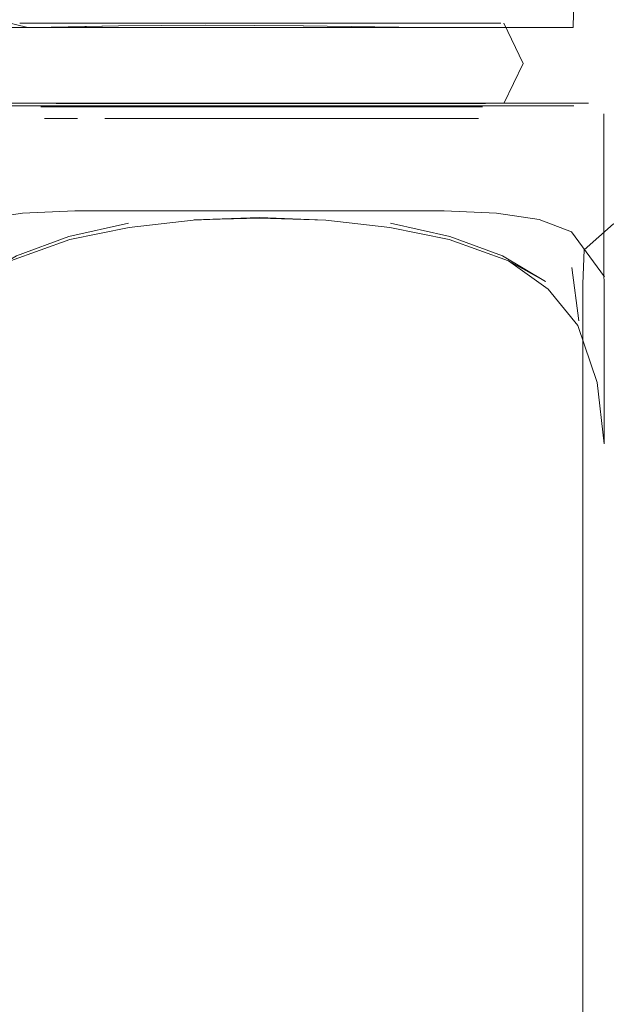
# Model space of a CAD drawing. Units: metres. Extents: x 5.05 to 13.76, y -7.77 to -0.99.
# Drawn here: x 11.36 to 11.37, y -6.04 to -6.01 of the extents above; entities that cross this region are included whole.
import ezdxf

# ---------------------------------------------------------------- set-up
doc = ezdxf.new("R2010")
doc.units = ezdxf.units.M
doc.header["$MEASUREMENT"] = 0

# ---------------------------------------------------------------- blocks, each defined once
blk = doc.blocks.new('d21931e4-dbb7-47fb-abe5-ee2b320ac736')
at = {"color": 253, "lineweight": 9, "true_color": 0x979fa5}
for p, q in [((11.366499, -6.009937), (11.364304, -6.009937)), ((11.367654, -6.009937), (11.368852, -6.009937)), ((11.357526, -6.012613), (11.357141, -6.012613))]:
    blk.add_line(p, q, dxfattribs=at)
at = {"color": 18, "lineweight": 9, "true_color": 0x000000}
for p, q in [((11.357022, -6.012598), (11.353983, -6.012598)), ((11.358757, -6.012598), (11.35586, -6.012598)), ((11.363086, -6.012598), (11.357022, -6.012598)), ((11.363086, -6.012598), (11.368607, -6.012598)), ((11.370311, -6.012598), (11.368607, -6.012598)), ((11.373856, -6.020359), (11.373856, -6.04256)), ((11.373856, -6.036939), (11.373856, -6.070327))]:
    blk.add_line(p, q, dxfattribs=at)
at = {"color": 250, "lineweight": 9, "true_color": 0x2c2c2c}
for p, q in [((11.373493, -6.018073), (11.373718, -6.019854)), ((11.373686, -6.020005), (11.372697, -6.018794))]:
    blk.add_line(p, q, dxfattribs=at)
at = {"color": 18, "lineweight": 9, "true_color": 0x000000}
for points in [[(11.373532, -6.010083), (11.374087, -5.985956), (11.374117, -5.984159), (11.3741, -5.982512), (11.374157, -5.980916)], [(11.353813, -6.009696), (11.355378, -6.010083), (11.357732, -6.010083), (11.355378, -6.010083)], [(11.373532, -6.010083), (11.366854, -6.010083), (11.356408, -6.010083), (11.354639, -6.010083)], [(11.371229, -6.009937), (11.371865, -6.011275)], [(11.371229, -6.012613), (11.371865, -6.011275)], [(11.35586, -6.012598)], [(11.358757, -6.012598), (11.363086, -6.012598), (11.365207, -6.012598)], [(11.365207, -6.012598), (11.37082, -6.012598)], [(11.372188, -6.012598), (11.370757, -6.012598)], [(11.374046, -6.012598), (11.372188, -6.012598)], [(11.374567, -6.023955), (11.374552, -6.012951)], [(11.352691, -6.016893), (11.353771, -6.016478), (11.355197, -6.016262), (11.356939, -6.01619), (11.355197, -6.016262)], [(11.356939, -6.01619), (11.363086, -6.016184), (11.369232, -6.01619)], [(11.370975, -6.016262), (11.369232, -6.01619), (11.370975, -6.016262), (11.3724, -6.016478), (11.37348, -6.016893), (11.374571, -6.018389)], [(11.365293, -6.016496), (11.363086, -6.016435), (11.360915, -6.016485), (11.363086, -6.016412)], [(11.382438, -6.016758), (11.37487, -6.016626), (11.373902, -6.01749)], [(11.373856, -6.036939), (11.373856, -6.020359), (11.373856, -6.018621), (11.373902, -6.01749)], [(11.373686, -6.020005), (11.374336, -6.021912), (11.374567, -6.023955)], [(11.373856, -6.04256)]]:
    blk.add_lwpolyline(points, dxfattribs=at)
for points in [[(11.35583, -6.01008), (11.354322, -6.010083), (11.356262, -6.010069), (11.354828, -6.010083)], [(11.364597, -6.010083), (11.36095, -6.010083), (11.357732, -6.010083), (11.368155, -6.010083), (11.371103, -6.010083), (11.367937, -6.01008), (11.371103, -6.010083)], [(11.370727, -6.010083), (11.367937, -6.01008), (11.370727, -6.010083), (11.367726, -6.010069)]]:
    blk.add_lwpolyline(points, close=True, dxfattribs=at)
at = {"color": 253, "lineweight": 9, "true_color": 0x979fa5}
for points in [[(11.36001, -6.009937), (11.358576, -6.009937), (11.356322, -6.009937), (11.355103, -6.009937)], [(11.357378, -6.009937), (11.356322, -6.009937), (11.355103, -6.009937)], [(11.355594, -6.010083), (11.357178, -6.010083), (11.359774, -6.010083), (11.36956, -6.010083), (11.371701, -6.010083), (11.370364, -6.010083), (11.367726, -6.010069), (11.364547, -6.010028)], [(11.364547, -6.010028), (11.361283, -6.01), (11.358387, -6.010028), (11.356261, -6.010069)], [(11.357378, -6.009937), (11.358576, -6.009937), (11.361521, -6.009937), (11.36001, -6.009937)], [(11.3608, -6.009937), (11.358051, -6.009937), (11.361927, -6.009937), (11.363115, -6.009937), (11.361521, -6.009937), (11.363115, -6.009937), (11.364709, -6.009937)], [(11.364304, -6.009937), (11.363115, -6.009937), (11.361927, -6.009937), (11.3608, -6.009937)], [(11.364709, -6.009937), (11.36622, -6.009937), (11.367654, -6.009937), (11.363115, -6.009937), (11.364304, -6.009937), (11.36543, -6.009937), (11.366499, -6.009937)], [(11.357378, -6.012613), (11.356322, -6.012613), (11.358576, -6.012613), (11.36001, -6.012613)], [(11.36001, -6.012613), (11.361521, -6.012613), (11.358576, -6.012613), (11.357378, -6.012613)], [(11.358838, -6.012613), (11.357526, -6.012613), (11.3608, -6.012613)], [(11.364304, -6.012613), (11.363115, -6.012613), (11.361927, -6.012613), (11.358838, -6.012613)], [(11.367654, -6.012613), (11.363115, -6.012613), (11.361521, -6.012613), (11.363115, -6.012613), (11.361927, -6.012613), (11.3608, -6.012613)], [(11.364304, -6.012613), (11.363115, -6.012613), (11.364709, -6.012613), (11.36622, -6.012613)], [(11.364304, -6.012613), (11.36543, -6.012613), (11.367393, -6.012613)], [(11.367393, -6.012613), (11.36543, -6.012613), (11.364304, -6.012613)], [(11.370611, -6.012613), (11.368852, -6.012613), (11.36622, -6.012613)], [(11.370611, -6.012613), (11.368852, -6.012613), (11.367654, -6.012613)]]:
    blk.add_lwpolyline(points, dxfattribs=at)
for points in [[(11.357526, -6.009937)], [(11.367393, -6.009937)], [(11.36818, -6.009937)], [(11.369908, -6.009937), (11.368852, -6.009937), (11.369908, -6.009937), (11.371128, -6.009937)], [(11.355619, -6.012613)], [(11.368704, -6.012613)], [(11.371229, -6.012613)]]:
    blk.add_lwpolyline(points, close=True, dxfattribs=at)
at = {"color": 250, "lineweight": 9, "true_color": 0x2c2c2c}
for points in [[(11.355084, -6.012686), (11.356812, -6.012686), (11.353668, -6.012686)], [(11.355804, -6.012725), (11.357845, -6.012725), (11.358977, -6.012725)], [(11.356227, -6.012725), (11.357845, -6.012725), (11.358977, -6.012725)], [(11.356227, -6.012725)], [(11.358774, -6.012686), (11.356812, -6.012686), (11.358774, -6.012686), (11.360891, -6.012686), (11.358774, -6.012686)], [(11.364523, -6.012725), (11.361648, -6.012725), (11.360262, -6.012725), (11.358977, -6.012725)], [(11.364523, -6.012725), (11.361648, -6.012725), (11.360262, -6.012725), (11.358977, -6.012725)], [(11.360891, -6.012686), (11.365281, -6.012686), (11.363086, -6.012686), (11.360891, -6.012686)], [(11.367195, -6.012725), (11.364523, -6.012725), (11.36591, -6.012725), (11.367195, -6.012725)], [(11.369254, -6.012725), (11.367195, -6.012725), (11.368327, -6.012725)], [(11.370513, -6.012725), (11.369254, -6.012725)], [(11.370513, -6.012725), (11.369254, -6.012725)], [(11.372503, -6.012686), (11.373558, -6.012686), (11.372503, -6.012686)], [(11.361674, -6.013106), (11.357938, -6.013106), (11.36586, -6.013106)], [(11.361674, -6.013106), (11.364498, -6.013106), (11.36586, -6.013106), (11.369144, -6.013106)], [(11.370381, -6.013106), (11.36586, -6.013106)], [(11.369144, -6.013106), (11.370238, -6.013106)], [(11.358726, -6.016603), (11.356742, -6.017049), (11.354995, -6.017689)], [(11.363086, -6.016412), (11.360879, -6.016496), (11.358747, -6.016741), (11.356767, -6.01714)], [(11.363086, -6.016412), (11.365293, -6.016496), (11.367425, -6.016741), (11.369405, -6.01714)], [(11.367446, -6.016603), (11.36943, -6.017049), (11.371177, -6.017689)], [(11.356767, -6.01714), (11.354798, -6.017854), (11.353475, -6.018794), (11.352486, -6.020005)], [(11.369405, -6.01714), (11.371374, -6.017854), (11.372697, -6.018794)], [(11.371177, -6.017689), (11.372608, -6.018542), (11.371374, -6.017854)]]:
    blk.add_lwpolyline(points, dxfattribs=at)
for points in [[(11.36936, -6.012686), (11.371088, -6.012686), (11.372503, -6.012686), (11.367398, -6.012686), (11.365281, -6.012686), (11.367398, -6.012686)], [(11.374426, -6.012686)], [(11.355933, -6.013106), (11.357028, -6.013106)]]:
    blk.add_lwpolyline(points, close=True, dxfattribs=at)
blk = doc.blocks.new('bda7b332-152f-4935-b250-bc68ee499e70')
at = {"color": 18, "lineweight": 9, "true_color": 0x000000}
for p, q in [((11.359544, -6.010083), (11.363048, -6.010083)), ((11.366854, -6.010083), (11.370211, -6.010083)), ((11.372139, -6.010083), (11.369879, -6.010083)), ((11.358757, -6.012598), (11.35586, -6.012598)), ((11.363086, -6.012598), (11.368607, -6.012598)), ((11.370311, -6.012598), (11.368607, -6.012598)), ((11.373856, -6.020359), (11.373856, -6.04256))]:
    blk.add_line(p, q, dxfattribs=at)
at = {"color": 253, "lineweight": 9, "true_color": 0x979fa5}
for p, q in [((11.367654, -6.009937), (11.368852, -6.009937)), ((11.357526, -6.012613), (11.357141, -6.012613))]:
    blk.add_line(p, q, dxfattribs=at)
at = {"color": 250, "lineweight": 9, "true_color": 0x2c2c2c}
for p, q in [((11.373493, -6.018073), (11.373718, -6.019854)), ((11.373686, -6.020005), (11.372697, -6.018794))]:
    blk.add_line(p, q, dxfattribs=at)
at = {"color": 253, "lineweight": 9, "true_color": 0x979fa5}
for points in [[(11.36001, -6.009937), (11.358576, -6.009937), (11.356322, -6.009937), (11.355103, -6.009937)], [(11.357378, -6.009937), (11.356322, -6.009937), (11.355103, -6.009937)], [(11.357378, -6.009937), (11.358576, -6.009937), (11.361521, -6.009937), (11.36001, -6.009937)], [(11.3608, -6.009937), (11.358051, -6.009937), (11.361927, -6.009937), (11.363115, -6.009937), (11.361521, -6.009937), (11.363115, -6.009937), (11.364709, -6.009937)], [(11.364304, -6.009937), (11.363115, -6.009937), (11.361927, -6.009937), (11.3608, -6.009937)], [(11.364709, -6.009937), (11.36622, -6.009937), (11.367654, -6.009937), (11.363115, -6.009937), (11.364304, -6.009937), (11.36543, -6.009937), (11.366499, -6.009937)], [(11.357378, -6.012613), (11.356322, -6.012613), (11.358576, -6.012613), (11.36001, -6.012613)], [(11.36001, -6.012613), (11.361521, -6.012613), (11.358576, -6.012613), (11.357378, -6.012613)], [(11.358838, -6.012613), (11.357526, -6.012613), (11.3608, -6.012613)], [(11.364304, -6.012613), (11.363115, -6.012613), (11.361927, -6.012613), (11.358838, -6.012613)], [(11.367654, -6.012613), (11.363115, -6.012613), (11.361521, -6.012613), (11.363115, -6.012613), (11.361927, -6.012613), (11.3608, -6.012613)], [(11.364304, -6.012613), (11.363115, -6.012613), (11.364709, -6.012613), (11.36622, -6.012613)], [(11.364304, -6.012613), (11.36543, -6.012613), (11.367393, -6.012613)], [(11.367393, -6.012613), (11.36543, -6.012613), (11.364304, -6.012613)], [(11.370611, -6.012613), (11.368852, -6.012613), (11.36622, -6.012613)], [(11.370611, -6.012613), (11.368852, -6.012613), (11.367654, -6.012613)]]:
    blk.add_lwpolyline(points, dxfattribs=at)
for points in [[(11.361283, -6.01), (11.364548, -6.010028), (11.367726, -6.010069), (11.370364, -6.010083), (11.372092, -6.010083), (11.363092, -6.010083), (11.357179, -6.010083), (11.355594, -6.010083), (11.358387, -6.010028)], [(11.357526, -6.009937)], [(11.367393, -6.009937)], [(11.36818, -6.009937)], [(11.369908, -6.009937), (11.368852, -6.009937), (11.369908, -6.009937), (11.371128, -6.009937)], [(11.355619, -6.012613)], [(11.368704, -6.012613)], [(11.371229, -6.012613)]]:
    blk.add_lwpolyline(points, close=True, dxfattribs=at)
at = {"color": 18, "lineweight": 9, "true_color": 0x000000}
for points in [[(11.373533, -6.010083), (11.371103, -6.010083)], [(11.373533, -6.010083)], [(11.35586, -6.012598)], [(11.358757, -6.012598), (11.363086, -6.012598), (11.365207, -6.012598)], [(11.365207, -6.012598), (11.37082, -6.012598)], [(11.372188, -6.012598), (11.370757, -6.012598)], [(11.352691, -6.016893), (11.353771, -6.016478), (11.355197, -6.016262), (11.356939, -6.01619), (11.355197, -6.016262)], [(11.356939, -6.01619), (11.363086, -6.016184), (11.369232, -6.01619)], [(11.370975, -6.016262), (11.369232, -6.01619), (11.370975, -6.016262), (11.3724, -6.016478), (11.37348, -6.016893), (11.374571, -6.018389)], [(11.365293, -6.016496), (11.363086, -6.016435), (11.360915, -6.016485), (11.363086, -6.016412)], [(11.382438, -6.016758), (11.37487, -6.016626), (11.373902, -6.01749)], [(11.373856, -6.036939), (11.373856, -6.020359), (11.373856, -6.018621), (11.373902, -6.01749)], [(11.373686, -6.020005), (11.374336, -6.021912), (11.374567, -6.023955)], [(11.373856, -6.04256)]]:
    blk.add_lwpolyline(points, dxfattribs=at)
at = {"color": 250, "lineweight": 9, "true_color": 0x2c2c2c}
for points in [[(11.355084, -6.012686), (11.356812, -6.012686), (11.353668, -6.012686)], [(11.355804, -6.012725), (11.357845, -6.012725), (11.358977, -6.012725)], [(11.356227, -6.012725), (11.357845, -6.012725), (11.358977, -6.012725)], [(11.356227, -6.012725)], [(11.358774, -6.012686), (11.356812, -6.012686), (11.358774, -6.012686), (11.360891, -6.012686), (11.358774, -6.012686)], [(11.364523, -6.012725), (11.361648, -6.012725), (11.360262, -6.012725), (11.358977, -6.012725)], [(11.364523, -6.012725), (11.361648, -6.012725), (11.360262, -6.012725), (11.358977, -6.012725)], [(11.360891, -6.012686), (11.365281, -6.012686), (11.363086, -6.012686), (11.360891, -6.012686)], [(11.367195, -6.012725), (11.364523, -6.012725), (11.36591, -6.012725), (11.367195, -6.012725)], [(11.369254, -6.012725), (11.367195, -6.012725), (11.368327, -6.012725)], [(11.370513, -6.012725), (11.369254, -6.012725)], [(11.370513, -6.012725), (11.369254, -6.012725)], [(11.372503, -6.012686), (11.373558, -6.012686), (11.372503, -6.012686)], [(11.361674, -6.013106), (11.357938, -6.013106), (11.36586, -6.013106)], [(11.361674, -6.013106), (11.364498, -6.013106), (11.36586, -6.013106), (11.369144, -6.013106)], [(11.369144, -6.013106), (11.370238, -6.013106)], [(11.358726, -6.016603), (11.356742, -6.017049), (11.354995, -6.017689)], [(11.363086, -6.016412), (11.360879, -6.016496), (11.358747, -6.016741), (11.356767, -6.01714)], [(11.363086, -6.016412), (11.365293, -6.016496), (11.367425, -6.016741), (11.369405, -6.01714)], [(11.367446, -6.016603), (11.36943, -6.017049), (11.371177, -6.017689)], [(11.356767, -6.01714), (11.354798, -6.017854), (11.353475, -6.018794), (11.352486, -6.020005)], [(11.369405, -6.01714), (11.371374, -6.017854), (11.372697, -6.018794)], [(11.371177, -6.017689), (11.372608, -6.018542), (11.371374, -6.017854)]]:
    blk.add_lwpolyline(points, dxfattribs=at)
for points in [[(11.36936, -6.012686), (11.371088, -6.012686), (11.372503, -6.012686), (11.367398, -6.012686), (11.365281, -6.012686), (11.367398, -6.012686)], [(11.374426, -6.012686)], [(11.355933, -6.013106), (11.357028, -6.013106)]]:
    blk.add_lwpolyline(points, close=True, dxfattribs=at)
blk = doc.blocks.new('af6fb39e-473d-4b9f-9a33-fa7d2fcd6697')
at = {"color": 18, "lineweight": 9, "true_color": 0x000000}
blk.add_line((11.373856, -6.036939), (11.373856, -6.070327), dxfattribs=at)
blk.add_lwpolyline([(11.35583, -6.01008), (11.354322, -6.010083)], close=True, dxfattribs=at)
for points in [[(11.371229, -6.009937), (11.371865, -6.011275)], [(11.371229, -6.012613), (11.371865, -6.011275)], [(11.374046, -6.012598), (11.372188, -6.012598)], [(11.374567, -6.023955), (11.374552, -6.012951)]]:
    blk.add_lwpolyline(points, dxfattribs=at)
at = {"color": 250, "lineweight": 9, "true_color": 0x2c2c2c}
blk.add_lwpolyline([(11.370381, -6.013106), (11.36586, -6.013106)], dxfattribs=at)
blk = doc.blocks.new('3c5ebce2-7840-4feb-929d-f9916b8798b7')
at = {"color": 253, "lineweight": 9, "true_color": 0x979fa5}
blk.add_line((11.366499, -6.009937), (11.364304, -6.009937), dxfattribs=at)
at = {"color": 18, "lineweight": 9, "true_color": 0x000000}
for p, q in [((11.357022, -6.012598), (11.353983, -6.012598)), ((11.363086, -6.012598), (11.357022, -6.012598))]:
    blk.add_line(p, q, dxfattribs=at)
blk = doc.blocks.new('2dd9e854-2ce0-4f6a-8d0e-55c12954a396')
at = {"color": 18, "lineweight": 9, "true_color": 0x000000}
blk.add_lwpolyline([(11.370975, -6.016262), (11.369232, -6.01619), (11.370975, -6.016262), (11.3724, -6.016478), (11.37348, -6.016893), (11.374571, -6.018389)], dxfattribs=at)
blk = doc.blocks.new('f00a3806-9dfb-46b3-8dbf-fad802143f76')
at = {"color": 18, "lineweight": 9, "true_color": 0x000000}
blk.add_line((11.373856, -6.020359), (11.373856, -6.04256), dxfattribs=at)
for points in [[(11.382438, -6.016758), (11.37487, -6.016626), (11.373902, -6.01749)], [(11.373856, -6.036939), (11.373856, -6.020359), (11.373856, -6.018621), (11.373902, -6.01749)], [(11.373856, -6.04256)]]:
    blk.add_lwpolyline(points, dxfattribs=at)
blk = doc.blocks.new('1552851a-324e-4435-ad53-00663f2e1a16')
at = {"color": 18, "lineweight": 9, "true_color": 0x000000}
for points in [[(11.352691, -6.016893), (11.353771, -6.016478), (11.355197, -6.016262), (11.356939, -6.01619), (11.355197, -6.016262)], [(11.356939, -6.01619), (11.363086, -6.016184), (11.369232, -6.01619)]]:
    blk.add_lwpolyline(points, dxfattribs=at)
blk = doc.blocks.new('0fa6e7f9-82eb-4859-9a3a-04214f9b2afe')
at = {"color": 250, "lineweight": 9, "true_color": 0x2c2c2c}
for points in [[(11.360891, -6.012686), (11.365281, -6.012686), (11.363086, -6.012686), (11.360891, -6.012686)], [(11.363086, -6.016412), (11.360879, -6.016496), (11.358747, -6.016741), (11.356767, -6.01714)], [(11.363086, -6.016412), (11.365293, -6.016496), (11.367425, -6.016741), (11.369405, -6.01714)]]:
    blk.add_lwpolyline(points, dxfattribs=at)
at = {"color": 18, "lineweight": 9, "true_color": 0x000000}
blk.add_lwpolyline([(11.365293, -6.016496), (11.363086, -6.016435), (11.360915, -6.016485), (11.363086, -6.016412)], dxfattribs=at)
blk = doc.blocks.new('dd48b4c3-31ec-4e59-9ebf-b6ba9919b206')
at = {"color": 250, "lineweight": 9, "true_color": 0x2c2c2c}
blk.add_lwpolyline([(11.358774, -6.012686), (11.356812, -6.012686), (11.358774, -6.012686), (11.360891, -6.012686), (11.358774, -6.012686)], dxfattribs=at)
blk = doc.blocks.new('0dd8d3f5-2187-4d98-9a7e-43e6ff1e0cee')
at = {"color": 250, "lineweight": 9, "true_color": 0x2c2c2c}
for points in [[(11.358726, -6.016603), (11.356742, -6.017049), (11.354995, -6.017689)], [(11.367446, -6.016603), (11.36943, -6.017049), (11.371177, -6.017689)]]:
    blk.add_lwpolyline(points, dxfattribs=at)
blk = doc.blocks.new('0031cc21-a2ed-4dc2-ad40-3cc4c70e61d2')
at = {"color": 250, "lineweight": 9, "true_color": 0x2c2c2c}
blk.add_lwpolyline([(11.36936, -6.012686), (11.371088, -6.012686), (11.372503, -6.012686), (11.367398, -6.012686), (11.365281, -6.012686), (11.367398, -6.012686)], close=True, dxfattribs=at)
blk = doc.blocks.new('c2cf25e5-c7e9-4e17-bc52-78a6e6ac3259')
at = {"color": 250, "lineweight": 9, "true_color": 0x2c2c2c}
for points in [[(11.356767, -6.01714), (11.354798, -6.017854), (11.353475, -6.018794), (11.352486, -6.020005)], [(11.369405, -6.01714), (11.371374, -6.017854), (11.372697, -6.018794)]]:
    blk.add_lwpolyline(points, dxfattribs=at)
blk = doc.blocks.new('3b633c25-2877-4283-b023-0a4c12ac52f8')
at = {"color": 250, "lineweight": 9, "true_color": 0x2c2c2c}
for p, q in [((11.352679, -6.018072), (11.352454, -6.019856)), ((11.373493, -6.018073), (11.373718, -6.019854))]:
    blk.add_line(p, q, dxfattribs=at)
blk.add_lwpolyline([(11.355084, -6.012686), (11.356812, -6.012686), (11.353668, -6.012686)], dxfattribs=at)
blk = doc.blocks.new('2469d867-de9d-4b5f-a44b-c3786aebf2f8')
at = {"color": 18, "lineweight": 9, "true_color": 0x000000}
blk.add_lwpolyline([(11.364597, -6.010083), (11.36095, -6.010083), (11.357732, -6.010083), (11.368155, -6.010083), (11.371103, -6.010083), (11.367937, -6.01008), (11.371103, -6.010083)], close=True, dxfattribs=at)
blk = doc.blocks.new('86b4458f-a6d2-422e-8993-77842b53a37e')
at = {"color": 250, "lineweight": 9, "true_color": 0x2c2c2c}
blk.add_lwpolyline([(11.371177, -6.017689), (11.372608, -6.018542), (11.371374, -6.017854)], dxfattribs=at)
blk = doc.blocks.new('3826cf59-0324-407d-b87c-20c582d4f3a1')
at = {"color": 18, "lineweight": 9, "true_color": 0x000000}
blk.add_line((11.363086, -6.012598), (11.368607, -6.012598), dxfattribs=at)
at = {"color": 253, "lineweight": 9, "true_color": 0x979fa5}
for points in [[(11.36001, -6.009937), (11.358576, -6.009937), (11.356322, -6.009937), (11.355103, -6.009937)], [(11.355594, -6.010083), (11.357178, -6.010083), (11.359774, -6.010083), (11.36956, -6.010083), (11.371701, -6.010083), (11.370364, -6.010083), (11.367726, -6.010069), (11.364547, -6.010028)], [(11.364547, -6.010028), (11.361283, -6.01), (11.358387, -6.010028), (11.356261, -6.010069)], [(11.357378, -6.009937), (11.358576, -6.009937), (11.361521, -6.009937), (11.36001, -6.009937)], [(11.3608, -6.009937), (11.358051, -6.009937), (11.361927, -6.009937), (11.363115, -6.009937), (11.361521, -6.009937), (11.363115, -6.009937), (11.364709, -6.009937)], [(11.364709, -6.009937), (11.36622, -6.009937), (11.367654, -6.009937), (11.363115, -6.009937), (11.364304, -6.009937), (11.36543, -6.009937), (11.366499, -6.009937)], [(11.36001, -6.012613), (11.361521, -6.012613), (11.358576, -6.012613), (11.357378, -6.012613)], [(11.367654, -6.012613), (11.363115, -6.012613), (11.361521, -6.012613), (11.363115, -6.012613), (11.361927, -6.012613), (11.3608, -6.012613)], [(11.364304, -6.012613), (11.363115, -6.012613), (11.364709, -6.012613), (11.36622, -6.012613)], [(11.370611, -6.012613), (11.368852, -6.012613), (11.36622, -6.012613)]]:
    blk.add_lwpolyline(points, dxfattribs=at)
at = {"color": 18, "lineweight": 9, "true_color": 0x000000}
blk.add_lwpolyline([(11.358757, -6.012598), (11.363086, -6.012598), (11.365207, -6.012598)], dxfattribs=at)
at = {"color": 250, "lineweight": 9, "true_color": 0x2c2c2c}
for points in [[(11.364523, -6.012725), (11.361648, -6.012725), (11.360262, -6.012725), (11.358977, -6.012725)], [(11.367195, -6.012725), (11.364523, -6.012725), (11.36591, -6.012725), (11.367195, -6.012725)], [(11.361674, -6.013106), (11.357938, -6.013106), (11.36586, -6.013106)]]:
    blk.add_lwpolyline(points, dxfattribs=at)
blk = doc.blocks.new('b9895077-0da8-4ef5-af0c-1af247f00977')
at = {"color": 253, "lineweight": 9, "true_color": 0x979fa5}
blk.add_line((11.367654, -6.009937), (11.368852, -6.009937), dxfattribs=at)
at = {"color": 18, "lineweight": 9, "true_color": 0x000000}
blk.add_line((11.358757, -6.012598), (11.35586, -6.012598), dxfattribs=at)
at = {"color": 253, "lineweight": 9, "true_color": 0x979fa5}
blk.add_lwpolyline([(11.357378, -6.012613), (11.356322, -6.012613), (11.358576, -6.012613), (11.36001, -6.012613)], dxfattribs=at)
at = {"color": 250, "lineweight": 9, "true_color": 0x2c2c2c}
for points in [[(11.364523, -6.012725), (11.361648, -6.012725), (11.360262, -6.012725), (11.358977, -6.012725)], [(11.361674, -6.013106), (11.364498, -6.013106), (11.36586, -6.013106), (11.369144, -6.013106)]]:
    blk.add_lwpolyline(points, dxfattribs=at)
blk = doc.blocks.new('720cafca-9d1e-4f3e-8590-624b1f20b342')
at = {"color": 250, "lineweight": 9, "true_color": 0x2c2c2c}
blk.add_line((11.373686, -6.020005), (11.372697, -6.018794), dxfattribs=at)
at = {"color": 253, "lineweight": 9, "true_color": 0x979fa5}
for points in [[(11.357378, -6.009937), (11.356322, -6.009937), (11.355103, -6.009937)], [(11.364304, -6.009937), (11.363115, -6.009937), (11.361927, -6.009937), (11.3608, -6.009937)], [(11.364304, -6.012613), (11.363115, -6.012613), (11.361927, -6.012613), (11.358838, -6.012613)], [(11.364304, -6.012613), (11.36543, -6.012613), (11.367393, -6.012613)], [(11.367393, -6.012613), (11.36543, -6.012613), (11.364304, -6.012613)], [(11.370611, -6.012613), (11.368852, -6.012613), (11.367654, -6.012613)]]:
    blk.add_lwpolyline(points, dxfattribs=at)
at = {"color": 250, "lineweight": 9, "true_color": 0x2c2c2c}
for points in [[(11.353668, -6.012686), (11.352614, -6.012686)], [(11.356227, -6.012725), (11.357845, -6.012725), (11.358977, -6.012725)], [(11.372503, -6.012686), (11.373558, -6.012686), (11.372503, -6.012686)]]:
    blk.add_lwpolyline(points, dxfattribs=at)
blk = doc.blocks.new('c4faa8f9-2ba7-4e1c-9533-46ad13f85455')
at = {"color": 18, "lineweight": 9, "true_color": 0x000000}
blk.add_line((11.370311, -6.012598), (11.368607, -6.012598), dxfattribs=at)
blk = doc.blocks.new('574a6591-5123-46c9-b2ee-7aa5b113a648')
at = {"color": 18, "lineweight": 9, "true_color": 0x000000}
blk.add_lwpolyline([(11.370727, -6.010083), (11.367937, -6.01008), (11.370727, -6.010083), (11.367726, -6.010069)], close=True, dxfattribs=at)
at = {"color": 250, "lineweight": 9, "true_color": 0x2c2c2c}
for points in [[(11.355804, -6.012725), (11.357845, -6.012725), (11.358977, -6.012725)], [(11.369254, -6.012725), (11.367195, -6.012725), (11.368327, -6.012725)]]:
    blk.add_lwpolyline(points, dxfattribs=at)
blk = doc.blocks.new('cbfc69b0-2c13-418b-bd5f-b8c4c70b73c2')
at = {"color": 253, "lineweight": 9, "true_color": 0x979fa5}
blk.add_lwpolyline([(11.367393, -6.009937)], close=True, dxfattribs=at)
blk = doc.blocks.new('2fe6619c-741a-4c26-b9b7-dca44d7bf904')
at = {"color": 253, "lineweight": 9, "true_color": 0x979fa5}
blk.add_lwpolyline([(11.369908, -6.009937), (11.368852, -6.009937), (11.369908, -6.009937), (11.371128, -6.009937)], close=True, dxfattribs=at)
blk.add_lwpolyline([(11.358838, -6.012613), (11.357526, -6.012613), (11.3608, -6.012613)], dxfattribs=at)
at = {"color": 250, "lineweight": 9, "true_color": 0x2c2c2c}
blk.add_lwpolyline([(11.374426, -6.012686)], close=True, dxfattribs=at)
at = {"color": 18, "lineweight": 9, "true_color": 0x000000}
blk.add_lwpolyline([(11.373686, -6.020005), (11.374336, -6.021912), (11.374567, -6.023955)], dxfattribs=at)
blk = doc.blocks.new('d6af8f1d-6a45-43c1-8cc1-1de6bdb5bd97')
at = {"color": 250, "lineweight": 9, "true_color": 0x2c2c2c}
for points in [[(11.370513, -6.012725), (11.369254, -6.012725)], [(11.369144, -6.013106), (11.370238, -6.013106)]]:
    blk.add_lwpolyline(points, dxfattribs=at)
blk.add_lwpolyline([(11.355933, -6.013106), (11.357028, -6.013106)], close=True, dxfattribs=at)
blk = doc.blocks.new('564941c6-f561-434e-974f-d28808ac79ba')
at = {"color": 18, "lineweight": 9, "true_color": 0x000000}
blk.add_lwpolyline([(11.353813, -6.009696), (11.355378, -6.010083), (11.357732, -6.010083), (11.355378, -6.010083)], dxfattribs=at)
blk = doc.blocks.new('d7b79bdc-f9e5-4a0a-872c-2cc9147f1c51')
at = {"color": 18, "lineweight": 9, "true_color": 0x000000}
blk.add_lwpolyline([(11.35583, -6.01008), (11.354322, -6.010083), (11.356262, -6.010069), (11.354828, -6.010083)], close=True, dxfattribs=at)
at = {"color": 253, "lineweight": 9, "true_color": 0x979fa5}
for points in [[(11.357526, -6.009937)], [(11.36818, -6.009937)]]:
    blk.add_lwpolyline(points, close=True, dxfattribs=at)
blk = doc.blocks.new('9791e428-16af-49ac-b5e0-808334ea78fb')
at = {"color": 253, "lineweight": 9, "true_color": 0x979fa5}
for points in [[(11.355619, -6.012613)], [(11.371229, -6.012613)]]:
    blk.add_lwpolyline(points, close=True, dxfattribs=at)
at = {"color": 18, "lineweight": 9, "true_color": 0x000000}
for points in [[(11.35586, -6.012598)], [(11.365207, -6.012598), (11.37082, -6.012598)]]:
    blk.add_lwpolyline(points, dxfattribs=at)
at = {"color": 250, "lineweight": 9, "true_color": 0x2c2c2c}
for points in [[(11.356227, -6.012725)], [(11.370513, -6.012725), (11.369254, -6.012725)]]:
    blk.add_lwpolyline(points, dxfattribs=at)
blk = doc.blocks.new('52e1ca99-9f4c-4435-abef-58905ac9ec59')
at = {"color": 253, "lineweight": 9, "true_color": 0x979fa5}
blk.add_line((11.357526, -6.012613), (11.357141, -6.012613), dxfattribs=at)
blk.add_lwpolyline([(11.368704, -6.012613)], close=True, dxfattribs=at)
blk = doc.blocks.new('56eb6f1f-ef59-4bbf-a3f6-0ea0c711470c')
at = {"color": 18, "lineweight": 9, "true_color": 0x000000}
blk.add_lwpolyline([(11.372188, -6.012598), (11.370757, -6.012598)], dxfattribs=at)
blk = doc.blocks.new('7bb5cde8-1580-4ba5-80ab-957919c8a91d')
at = {"color": 18, "lineweight": 9, "true_color": 0x000000}
for points in [[(11.373532, -6.010083), (11.366854, -6.010083), (11.356408, -6.010083), (11.354639, -6.010083)], [(11.371229, -6.009937), (11.371865, -6.011275)], [(11.371229, -6.012613), (11.371865, -6.011275)], [(11.374046, -6.012598), (11.372188, -6.012598)], [(11.374567, -6.023955), (11.374552, -6.012951)]]:
    blk.add_lwpolyline(points, dxfattribs=at)
at = {"color": 250, "lineweight": 9, "true_color": 0x2c2c2c}
blk.add_lwpolyline([(11.370381, -6.013106), (11.36586, -6.013106)], dxfattribs=at)
blk = doc.blocks.new('8519b71a-a095-4d21-ace4-d3c98d9018c7')
at = {"color": 18, "lineweight": 9, "true_color": 0x000000}
blk.add_lwpolyline([(11.373532, -6.010083), (11.374087, -5.985956), (11.374117, -5.984159), (11.3741, -5.982512), (11.374157, -5.980916)], dxfattribs=at)
blk = doc.blocks.new('9110e0d7-5d3d-4bc4-8348-e3358add2023')
at = {"color": 18, "lineweight": 9, "true_color": 0x000000}
blk.add_line((11.373856, -6.036939), (11.373856, -6.070327), dxfattribs=at)
blk = doc.blocks.new('29e0121f-59ba-4986-b987-6e7ff4e1806b')
at = {"color": 253, "lineweight": 9, "true_color": 0x979fa5}
blk.add_line((11.366499, -6.009937), (11.364304, -6.009937), dxfattribs=at)
blk = doc.blocks.new('6083050f-1570-4288-abf7-738dfade8af7')
at = {"color": 18, "lineweight": 9, "true_color": 0x000000}
blk.add_line((11.357022, -6.012598), (11.353983, -6.012598), dxfattribs=at)
blk = doc.blocks.new('b8302350-7e5c-4512-9b9d-1e4994c55409')
at = {"color": 18, "lineweight": 9, "true_color": 0x000000}
blk.add_line((11.363086, -6.012598), (11.357022, -6.012598), dxfattribs=at)
blk = doc.blocks.new('b6469b17-d3ed-4ae6-aa63-d83184830749')
at = {"color": 18, "lineweight": 9, "true_color": 0x000000}
blk.add_lwpolyline([(11.370975, -6.016262), (11.369232, -6.01619), (11.370975, -6.016262), (11.3724, -6.016478), (11.37348, -6.016893), (11.374571, -6.018389)], dxfattribs=at)
blk = doc.blocks.new('3376589a-f7f4-4e40-a0e1-6f2c97ebad91')
at = {"color": 18, "lineweight": 9, "true_color": 0x000000}
for points in [[(11.382438, -6.016758), (11.37487, -6.016626), (11.373902, -6.01749)], [(11.373856, -6.036939), (11.373856, -6.020359), (11.373856, -6.018621), (11.373902, -6.01749)], [(11.373856, -6.04256)]]:
    blk.add_lwpolyline(points, dxfattribs=at)
blk = doc.blocks.new('fa7eb68d-fca0-443b-9f1f-badf6a2065bc')
at = {"color": 18, "lineweight": 9, "true_color": 0x000000}
blk.add_line((11.373856, -6.020359), (11.373856, -6.04256), dxfattribs=at)
blk = doc.blocks.new('80b921a1-6ac4-406f-852d-c25694d572dc')
at = {"color": 18, "lineweight": 9, "true_color": 0x000000}
for points in [[(11.352691, -6.016893), (11.353771, -6.016478), (11.355197, -6.016262), (11.356939, -6.01619), (11.355197, -6.016262)], [(11.356939, -6.01619), (11.363086, -6.016184), (11.369232, -6.01619)]]:
    blk.add_lwpolyline(points, dxfattribs=at)
blk = doc.blocks.new('82fad147-23f5-4e84-8572-6ad7c758f317')
at = {"color": 250, "lineweight": 9, "true_color": 0x2c2c2c}
for points in [[(11.358774, -6.012686), (11.356812, -6.012686), (11.358774, -6.012686), (11.360891, -6.012686), (11.358774, -6.012686)], [(11.360891, -6.012686), (11.365281, -6.012686), (11.363086, -6.012686), (11.360891, -6.012686)], [(11.363086, -6.016412), (11.360879, -6.016496), (11.358747, -6.016741), (11.356767, -6.01714)], [(11.363086, -6.016412), (11.365293, -6.016496), (11.367425, -6.016741), (11.369405, -6.01714)]]:
    blk.add_lwpolyline(points, dxfattribs=at)
at = {"color": 18, "lineweight": 9, "true_color": 0x000000}
blk.add_lwpolyline([(11.365293, -6.016496), (11.363086, -6.016435), (11.360915, -6.016485), (11.363086, -6.016412)], dxfattribs=at)
blk = doc.blocks.new('de5e3065-c216-42ad-8ad6-5241c1096d14')
at = {"color": 250, "lineweight": 9, "true_color": 0x2c2c2c}
blk.add_lwpolyline([(11.36936, -6.012686), (11.371088, -6.012686), (11.372503, -6.012686), (11.367398, -6.012686), (11.365281, -6.012686), (11.367398, -6.012686)], close=True, dxfattribs=at)
for points in [[(11.358726, -6.016603), (11.356742, -6.017049), (11.354995, -6.017689)], [(11.367446, -6.016603), (11.36943, -6.017049), (11.371177, -6.017689)]]:
    blk.add_lwpolyline(points, dxfattribs=at)
blk = doc.blocks.new('fb14cc32-a77c-40f0-aac8-b6f374447ff2')
at = {"color": 18, "lineweight": 9, "true_color": 0x000000}
blk.add_line((11.366854, -6.010083), (11.370211, -6.010083), dxfattribs=at)
blk = doc.blocks.new('2436bf19-26af-4f50-a03b-dc4ee68fc347')
at = {"color": 18, "lineweight": 9, "true_color": 0x000000}
blk.add_line((11.359544, -6.010083), (11.363048, -6.010083), dxfattribs=at)
at = {"color": 250, "lineweight": 9, "true_color": 0x2c2c2c}
for points in [[(11.356767, -6.01714), (11.354798, -6.017854), (11.353475, -6.018794), (11.352486, -6.020005)], [(11.369405, -6.01714), (11.371374, -6.017854), (11.372697, -6.018794)]]:
    blk.add_lwpolyline(points, dxfattribs=at)
blk = doc.blocks.new('84671456-7b31-49c8-a5b9-d328660eaec1')
at = {"color": 250, "lineweight": 9, "true_color": 0x2c2c2c}
blk.add_lwpolyline([(11.355084, -6.012686), (11.356812, -6.012686), (11.353668, -6.012686)], dxfattribs=at)
blk = doc.blocks.new('d7cf11a4-b721-4de3-853b-a776c347e301')
at = {"color": 253, "lineweight": 9, "true_color": 0x979fa5}
blk.add_lwpolyline([(11.361283, -6.01), (11.364548, -6.010028), (11.367726, -6.010069), (11.370364, -6.010083), (11.372092, -6.010083), (11.363092, -6.010083), (11.357179, -6.010083), (11.355594, -6.010083), (11.358387, -6.010028)], close=True, dxfattribs=at)
blk = doc.blocks.new('20c01cc9-6b5a-4e54-a552-a3d5d79b016b')
at = {"color": 250, "lineweight": 9, "true_color": 0x2c2c2c}
for p, q in [((11.352679, -6.018072), (11.352454, -6.019856)), ((11.373493, -6.018073), (11.373718, -6.019854))]:
    blk.add_line(p, q, dxfattribs=at)
blk = doc.blocks.new('358e8029-3ae0-40f4-b459-505fd1561284')
at = {"color": 250, "lineweight": 9, "true_color": 0x2c2c2c}
for points in [[(11.354995, -6.017689), (11.353563, -6.018542), (11.354798, -6.017854)], [(11.371177, -6.017689), (11.372608, -6.018542), (11.371374, -6.017854)]]:
    blk.add_lwpolyline(points, dxfattribs=at)
blk = doc.blocks.new('acf40eb4-ab65-4ad3-af16-38a772670772')
at = {"color": 18, "lineweight": 9, "true_color": 0x000000}
blk.add_line((11.363086, -6.012598), (11.368607, -6.012598), dxfattribs=at)
at = {"color": 253, "lineweight": 9, "true_color": 0x979fa5}
for points in [[(11.3608, -6.009937), (11.358051, -6.009937), (11.361927, -6.009937), (11.363115, -6.009937), (11.361521, -6.009937), (11.363115, -6.009937), (11.364709, -6.009937)], [(11.364709, -6.009937), (11.36622, -6.009937), (11.367654, -6.009937), (11.363115, -6.009937), (11.364304, -6.009937), (11.36543, -6.009937), (11.366499, -6.009937)], [(11.36001, -6.012613), (11.361521, -6.012613), (11.358576, -6.012613), (11.357378, -6.012613)], [(11.367654, -6.012613), (11.363115, -6.012613), (11.361521, -6.012613), (11.363115, -6.012613), (11.361927, -6.012613), (11.3608, -6.012613)], [(11.364304, -6.012613), (11.363115, -6.012613), (11.364709, -6.012613), (11.36622, -6.012613)]]:
    blk.add_lwpolyline(points, dxfattribs=at)
at = {"color": 18, "lineweight": 9, "true_color": 0x000000}
blk.add_lwpolyline([(11.358757, -6.012598), (11.363086, -6.012598), (11.365207, -6.012598)], dxfattribs=at)
blk = doc.blocks.new('554f49d4-d1a6-4883-a709-a0c29057d672')
at = {"color": 18, "lineweight": 9, "true_color": 0x000000}
blk.add_line((11.372139, -6.010083), (11.369879, -6.010083), dxfattribs=at)
blk = doc.blocks.new('82e836b7-3f8e-46bc-9625-2c1e776a09eb')
at = {"color": 253, "lineweight": 9, "true_color": 0x979fa5}
for points in [[(11.36001, -6.009937), (11.358576, -6.009937), (11.356322, -6.009937), (11.355103, -6.009937)], [(11.357378, -6.009937), (11.358576, -6.009937), (11.361521, -6.009937), (11.36001, -6.009937)], [(11.370611, -6.012613), (11.368852, -6.012613), (11.36622, -6.012613)]]:
    blk.add_lwpolyline(points, dxfattribs=at)
at = {"color": 250, "lineweight": 9, "true_color": 0x2c2c2c}
for points in [[(11.364523, -6.012725), (11.361648, -6.012725), (11.360262, -6.012725), (11.358977, -6.012725)], [(11.367195, -6.012725), (11.364523, -6.012725), (11.36591, -6.012725), (11.367195, -6.012725)], [(11.361674, -6.013106), (11.357938, -6.013106), (11.36586, -6.013106)]]:
    blk.add_lwpolyline(points, dxfattribs=at)
blk = doc.blocks.new('9fd56dc4-d37c-4cfd-91fd-a275d4dbd520')
at = {"color": 253, "lineweight": 9, "true_color": 0x979fa5}
blk.add_line((11.367654, -6.009937), (11.368852, -6.009937), dxfattribs=at)
blk.add_lwpolyline([(11.357378, -6.012613), (11.356322, -6.012613), (11.358576, -6.012613), (11.36001, -6.012613)], dxfattribs=at)
at = {"color": 250, "lineweight": 9, "true_color": 0x2c2c2c}
for points in [[(11.364523, -6.012725), (11.361648, -6.012725), (11.360262, -6.012725), (11.358977, -6.012725)], [(11.361674, -6.013106), (11.364498, -6.013106), (11.36586, -6.013106), (11.369144, -6.013106)]]:
    blk.add_lwpolyline(points, dxfattribs=at)
blk = doc.blocks.new('5d364f00-1439-4d94-89e2-51c8c152db53')
at = {"color": 18, "lineweight": 9, "true_color": 0x000000}
for p, q in [((11.358757, -6.012598), (11.35586, -6.012598)), ((11.370311, -6.012598), (11.368607, -6.012598))]:
    blk.add_line(p, q, dxfattribs=at)
at = {"color": 250, "lineweight": 9, "true_color": 0x2c2c2c}
blk.add_line((11.373686, -6.020005), (11.372697, -6.018794), dxfattribs=at)
at = {"color": 253, "lineweight": 9, "true_color": 0x979fa5}
for points in [[(11.357378, -6.009937), (11.356322, -6.009937), (11.355103, -6.009937)], [(11.364304, -6.009937), (11.363115, -6.009937), (11.361927, -6.009937), (11.3608, -6.009937)], [(11.364304, -6.012613), (11.363115, -6.012613), (11.361927, -6.012613), (11.358838, -6.012613)], [(11.364304, -6.012613), (11.36543, -6.012613), (11.367393, -6.012613)], [(11.367393, -6.012613), (11.36543, -6.012613), (11.364304, -6.012613)], [(11.370611, -6.012613), (11.368852, -6.012613), (11.367654, -6.012613)]]:
    blk.add_lwpolyline(points, dxfattribs=at)
blk.add_lwpolyline([(11.367393, -6.009937)], close=True, dxfattribs=at)
at = {"color": 250, "lineweight": 9, "true_color": 0x2c2c2c}
for points in [[(11.355804, -6.012725), (11.357845, -6.012725), (11.358977, -6.012725)], [(11.356227, -6.012725), (11.357845, -6.012725), (11.358977, -6.012725)], [(11.369254, -6.012725), (11.367195, -6.012725), (11.368327, -6.012725)], [(11.372503, -6.012686), (11.373558, -6.012686), (11.372503, -6.012686)]]:
    blk.add_lwpolyline(points, dxfattribs=at)
blk = doc.blocks.new('bb794889-37f6-4835-9e98-030dc86eb125')
at = {"color": 253, "lineweight": 9, "true_color": 0x979fa5}
blk.add_lwpolyline([(11.369908, -6.009937), (11.368852, -6.009937), (11.369908, -6.009937), (11.371128, -6.009937)], close=True, dxfattribs=at)
at = {"color": 18, "lineweight": 9, "true_color": 0x000000}
blk.add_lwpolyline([(11.373686, -6.020005), (11.374336, -6.021912), (11.374567, -6.023955)], dxfattribs=at)
blk = doc.blocks.new('b715a4f0-56db-4483-b74a-e108271eb66c')
at = {"color": 253, "lineweight": 9, "true_color": 0x979fa5}
blk.add_lwpolyline([(11.358838, -6.012613), (11.357526, -6.012613), (11.3608, -6.012613)], dxfattribs=at)
at = {"color": 250, "lineweight": 9, "true_color": 0x2c2c2c}
for points in [[(11.370513, -6.012725), (11.369254, -6.012725)], [(11.369144, -6.013106), (11.370238, -6.013106)]]:
    blk.add_lwpolyline(points, dxfattribs=at)
for points in [[(11.374426, -6.012686)], [(11.355933, -6.013106), (11.357028, -6.013106)]]:
    blk.add_lwpolyline(points, close=True, dxfattribs=at)
blk = doc.blocks.new('4c09113a-1834-436d-a07a-bbfad8695c64')
at = {"color": 253, "lineweight": 9, "true_color": 0x979fa5}
for points in [[(11.357526, -6.009937)], [(11.36818, -6.009937)]]:
    blk.add_lwpolyline(points, close=True, dxfattribs=at)
blk = doc.blocks.new('ac65c3ee-be68-4650-90dd-ed5c51f06340')
at = {"color": 253, "lineweight": 9, "true_color": 0x979fa5}
for points in [[(11.355619, -6.012613)], [(11.371229, -6.012613)]]:
    blk.add_lwpolyline(points, close=True, dxfattribs=at)
blk = doc.blocks.new('53a676c0-4bf8-4d92-b956-3da166e5175b')
at = {"color": 18, "lineweight": 9, "true_color": 0x000000}
for points in [[(11.35586, -6.012598)], [(11.365207, -6.012598), (11.37082, -6.012598)]]:
    blk.add_lwpolyline(points, dxfattribs=at)
at = {"color": 250, "lineweight": 9, "true_color": 0x2c2c2c}
for points in [[(11.356227, -6.012725)], [(11.370513, -6.012725), (11.369254, -6.012725)]]:
    blk.add_lwpolyline(points, dxfattribs=at)
blk = doc.blocks.new('0d39b62f-cb0d-4cf7-a365-9294bb9775fc')
at = {"color": 253, "lineweight": 9, "true_color": 0x979fa5}
blk.add_line((11.357526, -6.012613), (11.357141, -6.012613), dxfattribs=at)
blk.add_lwpolyline([(11.368704, -6.012613)], close=True, dxfattribs=at)
blk = doc.blocks.new('9a329503-16a5-475b-9150-53bd4682f201')
at = {"color": 18, "lineweight": 9, "true_color": 0x000000}
for points in [[(11.373533, -6.010083), (11.371103, -6.010083)], [(11.373533, -6.010083)], [(11.372188, -6.012598), (11.370757, -6.012598)]]:
    blk.add_lwpolyline(points, dxfattribs=at)
blk = doc.blocks.new('7f290f97-431c-40c3-a17b-7b29d040f8fa')
at = {"color": 18, "lineweight": 9, "true_color": 0x000000}
blk.add_lwpolyline([(11.35583, -6.01008), (11.354322, -6.010083)], close=True, dxfattribs=at)
for points in [[(11.371229, -6.009937), (11.371865, -6.011275)], [(11.371229, -6.012613), (11.371865, -6.011275)], [(11.374046, -6.012598), (11.372188, -6.012598)], [(11.374567, -6.023955), (11.374552, -6.012951)]]:
    blk.add_lwpolyline(points, dxfattribs=at)
at = {"color": 250, "lineweight": 9, "true_color": 0x2c2c2c}
blk.add_lwpolyline([(11.370381, -6.013106), (11.36586, -6.013106)], dxfattribs=at)
blk = doc.blocks.new('d30fd278-a225-4f99-adc6-ce8c0143fcc8')
at = {"color": 18, "lineweight": 9, "true_color": 0x000000}
blk.add_line((11.373856, -6.036939), (11.373856, -6.070327), dxfattribs=at)
blk = doc.blocks.new('71185a81-b1dd-4642-b7a5-7c3d5a5f5450')
at = {"color": 253, "lineweight": 9, "true_color": 0x979fa5}
blk.add_line((11.366499, -6.009937), (11.364304, -6.009937), dxfattribs=at)
at = {"color": 18, "lineweight": 9, "true_color": 0x000000}
blk.add_line((11.357022, -6.012598), (11.353983, -6.012598), dxfattribs=at)
blk = doc.blocks.new('4277252e-deec-465e-be57-c318b4d1250a')
at = {"color": 18, "lineweight": 9, "true_color": 0x000000}
blk.add_line((11.363086, -6.012598), (11.357022, -6.012598), dxfattribs=at)
blk = doc.blocks.new('e959056c-8145-4666-b3e9-a5397cec20cc')
for name in ['d21931e4-dbb7-47fb-abe5-ee2b320ac736', '29e0121f-59ba-4986-b987-6e7ff4e1806b', 'd7b79bdc-f9e5-4a0a-872c-2cc9147f1c51', '1552851a-324e-4435-ad53-00663f2e1a16', '3826cf59-0324-407d-b87c-20c582d4f3a1', '56eb6f1f-ef59-4bbf-a3f6-0ea0c711470c', 'bda7b332-152f-4935-b250-bc68ee499e70', 'f00a3806-9dfb-46b3-8dbf-fad802143f76', 'b9895077-0da8-4ef5-af0c-1af247f00977', '564941c6-f561-434e-974f-d28808ac79ba', '8519b71a-a095-4d21-ace4-d3c98d9018c7', 'fb14cc32-a77c-40f0-aac8-b6f374447ff2', '7bb5cde8-1580-4ba5-80ab-957919c8a91d', 'bb794889-37f6-4835-9e98-030dc86eb125', '3c5ebce2-7840-4feb-929d-f9916b8798b7', '71185a81-b1dd-4642-b7a5-7c3d5a5f5450', '2fe6619c-741a-4c26-b9b7-dca44d7bf904', 'af6fb39e-473d-4b9f-9a33-fa7d2fcd6697', '7f290f97-431c-40c3-a17b-7b29d040f8fa', '2436bf19-26af-4f50-a03b-dc4ee68fc347', '720cafca-9d1e-4f3e-8590-624b1f20b342', '5d364f00-1439-4d94-89e2-51c8c152db53', '9a329503-16a5-475b-9150-53bd4682f201', '82e836b7-3f8e-46bc-9625-2c1e776a09eb', 'd7cf11a4-b721-4de3-853b-a776c347e301', '574a6591-5123-46c9-b2ee-7aa5b113a648', '9fd56dc4-d37c-4cfd-91fd-a275d4dbd520', 'acf40eb4-ab65-4ad3-af16-38a772670772', '4c09113a-1834-436d-a07a-bbfad8695c64', '2469d867-de9d-4b5f-a44b-c3786aebf2f8', 'cbfc69b0-2c13-418b-bd5f-b8c4c70b73c2', '554f49d4-d1a6-4883-a709-a0c29057d672', '82fad147-23f5-4e84-8572-6ad7c758f317', 'b715a4f0-56db-4483-b74a-e108271eb66c', 'd6af8f1d-6a45-43c1-8cc1-1de6bdb5bd97', '6083050f-1570-4288-abf7-738dfade8af7', '3b633c25-2877-4283-b023-0a4c12ac52f8', '84671456-7b31-49c8-a5b9-d328660eaec1', 'de5e3065-c216-42ad-8ad6-5241c1096d14', '9791e428-16af-49ac-b5e0-808334ea78fb', 'ac65c3ee-be68-4650-90dd-ed5c51f06340', '53a676c0-4bf8-4d92-b956-3da166e5175b', '0fa6e7f9-82eb-4859-9a3a-04214f9b2afe', 'dd48b4c3-31ec-4e59-9ebf-b6ba9919b206', 'b8302350-7e5c-4512-9b9d-1e4994c55409', '4277252e-deec-465e-be57-c318b4d1250a', '52e1ca99-9f4c-4435-abef-58905ac9ec59', '0d39b62f-cb0d-4cf7-a365-9294bb9775fc', '0031cc21-a2ed-4dc2-ad40-3cc4c70e61d2', 'c4faa8f9-2ba7-4e1c-9533-46ad13f85455', 'b6469b17-d3ed-4ae6-aa63-d83184830749', '80b921a1-6ac4-406f-852d-c25694d572dc', '2dd9e854-2ce0-4f6a-8d0e-55c12954a396', '3376589a-f7f4-4e40-a0e1-6f2c97ebad91', 'fa7eb68d-fca0-443b-9f1f-badf6a2065bc', '0dd8d3f5-2187-4d98-9a7e-43e6ff1e0cee', 'c2cf25e5-c7e9-4e17-bc52-78a6e6ac3259', '86b4458f-a6d2-422e-8993-77842b53a37e', '358e8029-3ae0-40f4-b459-505fd1561284', '20c01cc9-6b5a-4e54-a552-a3d5d79b016b', '9110e0d7-5d3d-4bc4-8348-e3358add2023', 'd30fd278-a225-4f99-adc6-ce8c0143fcc8']:
    blk.add_blockref(name, (0, 0))

msp = doc.modelspace()

# ---------------------------------------------------------------- block references
msp.add_blockref('e959056c-8145-4666-b3e9-a5397cec20cc', (0, 0))

doc.saveas('drawing.dxf')
